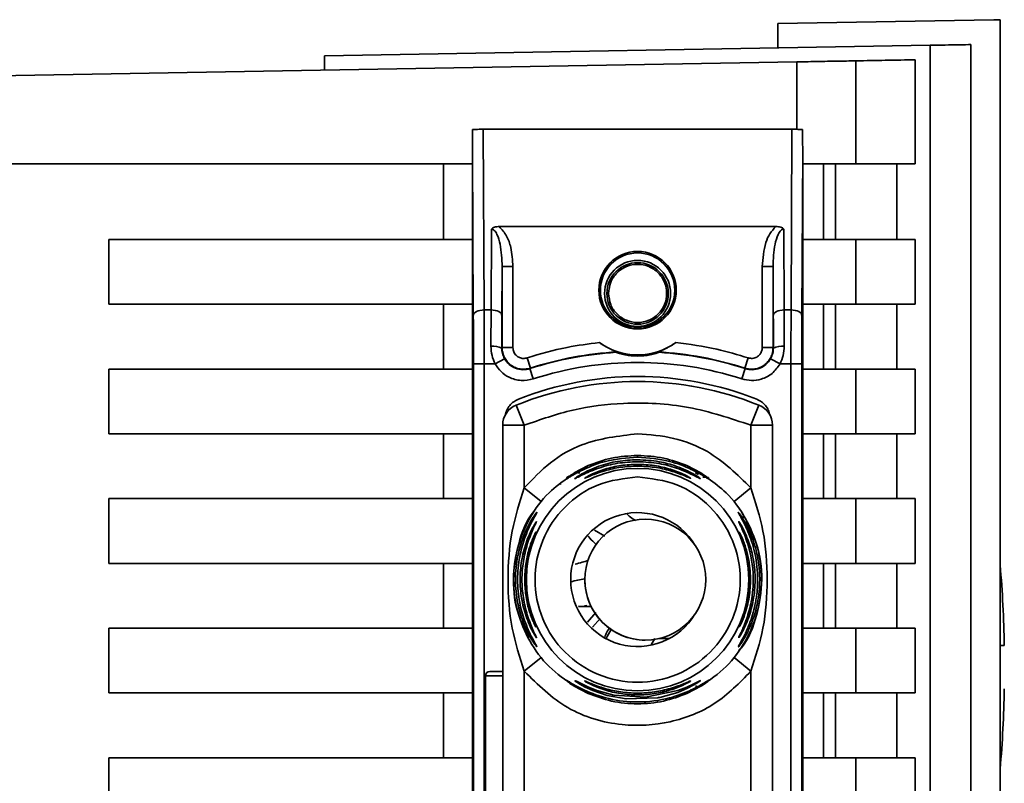
# Paper-space layout 'Blatt2' of a CAD drawing. Units: millimetres. Extents: x 0 to 4200, y 0 to 2970.
# Drawn here: x 1183 to 1228, y 1940 to 1975 of the extents above; entities that cross this region are included whole.
import ezdxf

# ---------------------------------------------------------------- set-up
doc = ezdxf.new("R2010")
doc.units = ezdxf.units.MM

psp = doc.layouts.new('Blatt2')

# ---------------------------------------------------------------- linework, layer by layer
at = {"color": 7, "linetype": 'Continuous', "lineweight": 35, "ltscale": 10}
for p, q in [((1227.684, 1975.403), (1217.684, 1975.229)), ((1227.684, 1975.403), (1227.984, 1975.398)), ((1227.984, 1917.731), (1227.984, 1975.398)), ((1217.684, 1974.095), (1217.684, 1975.229)), ((1196.684, 1973.729), (1224.733, 1974.218)), ((1224.733, 1974.218), (1224.733, 1881.239)), ((1226.625, 1916.516), (1226.625, 1974.252)), ((1196.684, 1973.729), (1196.684, 1973.069)), ((1224.049, 1973.547), (1224.049, 1968.729)), ((1177.184, 1972.729), (1218.558, 1973.451)), ((1221.302, 1973.499), (1221.302, 1968.729)), ((1204.031, 1970.329), (1204.073, 1961.963)), ((1204.031, 1970.329), (1218.338, 1970.329)), ((1218.338, 1970.329), (1218.296, 1961.963)), ((1203.534, 1909.121), (1203.534, 1969.336)), ((1203.573, 1961.713), (1203.534, 1969.336)), ((1218.834, 1969.336), (1218.796, 1961.713)), ((1218.834, 1969.336), (1218.834, 1909.121)), ((1177.184, 1968.729), (1203.534, 1968.729)), ((1202.184, 1965.229), (1202.184, 1968.729)), ((1218.834, 1968.729), (1221.302, 1968.729)), ((1219.798, 1968.729), (1219.798, 1965.229)), ((1220.347, 1965.229), (1220.347, 1968.729)), ((1221.302, 1968.729), (1224.049, 1968.729)), ((1223.2, 1968.729), (1223.2, 1965.229)), ((1204.774, 1965.826), (1217.595, 1965.826)), ((1204.396, 1961.963), (1204.415, 1965.71)), ((1217.954, 1965.71), (1217.973, 1961.963)), ((1186.684, 1965.229), (1203.534, 1965.229)), ((1186.684, 1962.229), (1186.684, 1965.229)), ((1221.302, 1965.229), (1218.834, 1965.229)), ((1221.302, 1965.229), (1221.302, 1962.229)), ((1224.049, 1965.229), (1221.302, 1965.229)), ((1224.049, 1965.229), (1224.049, 1962.229)), ((1204.896, 1961.713), (1204.907, 1963.975)), ((1204.907, 1963.975), (1204.907, 1960.221)), ((1205.407, 1963.975), (1204.907, 1963.975)), ((1205.407, 1963.975), (1205.407, 1960.221)), ((1216.961, 1960.221), (1216.961, 1963.975)), ((1216.961, 1963.975), (1217.461, 1963.975)), ((1217.461, 1960.221), (1217.461, 1963.975)), ((1217.461, 1963.975), (1217.473, 1961.713)), ((1203.534, 1962.229), (1186.684, 1962.229)), ((1202.184, 1959.229), (1202.184, 1962.229)), ((1221.302, 1962.229), (1218.834, 1962.229)), ((1219.798, 1962.229), (1219.798, 1959.229)), ((1220.347, 1959.229), (1220.347, 1962.229)), ((1221.302, 1962.229), (1224.049, 1962.229)), ((1223.2, 1962.229), (1223.2, 1959.229)), ((1204.396, 1961.963), (1204.073, 1961.963)), ((1204.391, 1960.281), (1204.396, 1961.963)), ((1217.973, 1961.963), (1217.977, 1960.281)), ((1217.973, 1961.963), (1218.296, 1961.963)), ((1204.907, 1960.221), (1204.891, 1960.199)), ((1204.907, 1960.221), (1205.407, 1960.221)), ((1216.961, 1960.221), (1217.461, 1960.221)), ((1217.477, 1960.199), (1217.461, 1960.221)), ((1203.578, 1959.463), (1203.578, 1918.995)), ((1203.578, 1959.463), (1204.078, 1959.463)), ((1204.078, 1959.463), (1204.078, 1918.995)), ((1204.078, 1959.463), (1204.583, 1959.463)), ((1205.019, 1959.708), (1204.583, 1959.463)), ((1206.061, 1959.745), (1206.215, 1959.269)), ((1216.308, 1959.745), (1216.154, 1959.269)), ((1217.785, 1959.463), (1217.35, 1959.708)), ((1217.785, 1959.463), (1218.291, 1959.463)), ((1218.291, 1918.995), (1218.291, 1959.463)), ((1218.791, 1959.463), (1218.291, 1959.463)), ((1218.791, 1959.463), (1218.791, 1918.995)), ((1186.684, 1959.229), (1203.534, 1959.229)), ((1186.684, 1956.229), (1186.684, 1959.229)), ((1206.353, 1958.771), (1206.199, 1959.247)), ((1216.015, 1958.771), (1216.17, 1959.247)), ((1218.834, 1959.229), (1221.302, 1959.229)), ((1221.302, 1959.229), (1221.302, 1956.229)), ((1224.049, 1959.229), (1221.302, 1959.229)), ((1224.049, 1959.229), (1224.049, 1956.229)), ((1205.934, 1956.628), (1205.559, 1957.555)), ((1216.434, 1956.628), (1216.809, 1957.555)), ((1203.534, 1956.229), (1186.684, 1956.229)), ((1202.184, 1953.229), (1202.184, 1956.229)), ((1204.934, 1921.83), (1204.934, 1956.628)), ((1205.934, 1956.628), (1204.934, 1956.628)), ((1205.934, 1953.722), (1205.934, 1956.628)), ((1216.434, 1953.722), (1216.434, 1956.628)), ((1217.434, 1956.628), (1216.434, 1956.628)), ((1217.434, 1956.628), (1217.434, 1921.83)), ((1221.302, 1956.229), (1218.834, 1956.229)), ((1219.798, 1956.229), (1219.798, 1953.229)), ((1220.347, 1953.229), (1220.347, 1956.229)), ((1221.302, 1956.229), (1224.049, 1956.229)), ((1223.2, 1956.229), (1223.2, 1953.229)), ((1208.252, 1954.418), (1208.898, 1954.755)), ((1208.405, 1954.45), (1208.898, 1954.755)), ((1213.472, 1954.755), (1214.117, 1954.418)), ((1206.712, 1953.093), (1205.934, 1953.722)), ((1215.657, 1953.093), (1216.434, 1953.722)), ((1186.684, 1953.229), (1203.534, 1953.229)), ((1186.684, 1950.229), (1186.684, 1953.229)), ((1221.302, 1953.229), (1218.834, 1953.229)), ((1221.302, 1953.229), (1221.302, 1950.229)), ((1224.049, 1953.229), (1221.302, 1953.229)), ((1224.049, 1953.229), (1224.049, 1950.229)), ((1211.541, 1952.278), (1211.541, 1952.278)), ((1203.534, 1950.229), (1186.684, 1950.229)), ((1202.184, 1947.229), (1202.184, 1950.229)), ((1221.302, 1950.229), (1218.834, 1950.229)), ((1219.798, 1950.229), (1219.798, 1947.229)), ((1220.347, 1947.229), (1220.347, 1950.229)), ((1221.302, 1950.229), (1224.049, 1950.229)), ((1223.2, 1950.229), (1223.2, 1947.229)), ((1208.661, 1948.233), (1208.461, 1948.244)), ((1208.566, 1948.229), (1209.035, 1948.229)), ((1209.253, 1947.962), (1208.857, 1947.505)), ((1186.684, 1947.229), (1203.534, 1947.229)), ((1186.684, 1944.229), (1186.684, 1947.229)), ((1221.302, 1947.229), (1218.834, 1947.229)), ((1221.302, 1947.229), (1221.302, 1944.229)), ((1224.049, 1947.229), (1221.302, 1947.229)), ((1224.049, 1947.229), (1224.049, 1944.229)), ((1211.541, 1946.678), (1211.541, 1946.678)), ((1211.819, 1946.458), (1211.978, 1946.745)), ((1212.166, 1946.749), (1212.671, 1946.759)), ((1205.934, 1945.236), (1206.712, 1945.865)), ((1216.434, 1945.236), (1215.657, 1945.865)), ((1204.134, 1945.029), (1204.134, 1933.429)), ((1204.934, 1945.229), (1204.334, 1945.229)), ((1205.934, 1933.222), (1205.934, 1945.236)), ((1216.434, 1933.222), (1216.434, 1945.236)), ((1208.898, 1944.203), (1208.215, 1944.626)), ((1208.897, 1944.203), (1208.252, 1944.54)), ((1214.219, 1944.666), (1213.471, 1944.203)), ((1214.116, 1944.54), (1213.471, 1944.203)), ((1203.534, 1944.229), (1186.684, 1944.229)), ((1202.184, 1941.229), (1202.184, 1944.229)), ((1221.302, 1944.229), (1218.834, 1944.229)), ((1219.798, 1944.229), (1219.798, 1941.229)), ((1220.347, 1941.229), (1220.347, 1944.229)), ((1221.302, 1944.229), (1224.049, 1944.229)), ((1223.2, 1944.229), (1223.2, 1941.229)), ((1186.684, 1941.229), (1203.534, 1941.229)), ((1186.684, 1938.229), (1186.684, 1941.229)), ((1221.302, 1941.229), (1218.834, 1941.229)), ((1221.302, 1941.229), (1221.302, 1938.229)), ((1224.049, 1941.229), (1221.302, 1941.229)), ((1224.049, 1941.229), (1224.049, 1938.229))]:
    psp.add_line(p, q, dxfattribs=at)
at = {"color": 1, "linetype": 'Continuous', "lineweight": 35, "ltscale": 10}
for p, q in [((1218.558, 1973.451), (1218.558, 1970.328)), ((1211.184, 1955.145), (1211.184, 1955.229)), ((1213.862, 1954.402), (1214, 1954.34)), ((1209.667, 1951.488), (1209.184, 1951.77)), ((1209.447, 1947.679), (1209.097, 1947.271)), ((1204.934, 1945.029), (1204.134, 1945.029))]:
    psp.add_line(p, q, dxfattribs=at)
at = {"color": 7, "linetype": 'Continuous', "lineweight": 35, "ltscale": 10, "flags": 128}
for points in [[(1203.573, 1961.713), (1203.583, 1961.761), (1203.612, 1961.808), (1203.658, 1961.851), (1203.721, 1961.889), (1203.796, 1961.92), (1203.882, 1961.943), (1203.976, 1961.958), (1204.073, 1961.963)], [(1204.896, 1961.713), (1204.886, 1961.761), (1204.857, 1961.808), (1204.81, 1961.851), (1204.748, 1961.889), (1204.673, 1961.92), (1204.586, 1961.943), (1204.493, 1961.958), (1204.396, 1961.963)], [(1217.473, 1961.713), (1217.483, 1961.761), (1217.512, 1961.808), (1217.558, 1961.851), (1217.621, 1961.889), (1217.696, 1961.92), (1217.782, 1961.943), (1217.876, 1961.958), (1217.973, 1961.963)], [(1218.796, 1961.713), (1218.786, 1961.761), (1218.757, 1961.808), (1218.71, 1961.851), (1218.648, 1961.889), (1218.573, 1961.92), (1218.486, 1961.943), (1218.393, 1961.958), (1218.296, 1961.963)], [(1206.215, 1959.269), (1206.206, 1959.257), (1206.199, 1959.247)], [(1216.17, 1959.247), (1216.161, 1959.259), (1216.154, 1959.269)], [(1208.451, 1948.237), (1208.456, 1948.236), (1208.461, 1948.236)], [(1208.274, 1944.804), (1208.295, 1944.798), (1208.355, 1944.769), (1208.563, 1944.662), (1208.874, 1944.515), (1209.292, 1944.348), (1210.09, 1944.127), (1211.546, 1944.03), (1213.045, 1944.337), (1213.47, 1944.504), (1213.788, 1944.653), (1213.98, 1944.752), (1214.063, 1944.794), (1214.094, 1944.804), (1214.08, 1944.788), (1213.981, 1944.717), (1213.789, 1944.6), (1213.473, 1944.436), (1213.047, 1944.257), (1212.222, 1944.027), (1212.155, 1944.015), (1212.121, 1944.009), (1212.117, 1944.008), (1212.115, 1944.008), (1212.114, 1944.008), (1212.114, 1944.007), (1212.114, 1944.007), (1212.114, 1944.007), (1212.114, 1944.007), (1210.651, 1943.954), (1209.769, 1944.115), (1209.103, 1944.343), (1208.758, 1944.504), (1208.505, 1944.644), (1208.374, 1944.727), (1208.299, 1944.78), (1208.274, 1944.804)]]:
    psp.add_lwpolyline(points, dxfattribs=at)
at = {"color": 1, "linetype": 'Continuous', "lineweight": 35, "ltscale": 10, "flags": 128}
psp.add_lwpolyline([(1206.464, 1947.323), (1206.471, 1947.307), (1206.482, 1947.282)], dxfattribs=at)
at = {"color": 7, "linetype": 'Continuous', "lineweight": 35, "ltscale": 100}
for centre, radius in [((1211.184, 1962.879), 1.795), ((1211.184, 1962.879), 1.724), ((1211.184, 1962.729), 1.53), ((1211.184, 1962.729), 1.424), ((1211.184, 1949.479), 5.152), ((1211.541, 1949.478), 2.8)]:
    psp.add_circle(centre, radius, dxfattribs=at)
for centre, radius, start, end in [((1211.184, 1962.879), 3, 233.8159, 306.1841), ((1204.51, 1959.439), 0.85, 63.3729, 98.0509), ((1211.184, 1943.879), 16.156, 93.5334, 107.9724), ((1211.184, 1943.879), 16.173, 93.3656, 107.8959), ((1211.184, 1943.879), 16.173, 72.1041, 86.6344), ((1211.184, 1943.879), 16.156, 72.0276, 86.4666), ((1217.858, 1959.439), 0.85, 81.949, 116.627), ((1211.184, 1943.879), 15.656, 72.0276, 107.9724), ((1211.184, 1943.649), 15, 67.9757, 112.0243), ((1211.184, 1943.879), 15.004, 68.4049, 111.5951), ((1205.934, 1956.628), 1, 112.0243, 180), ((1216.434, 1956.628), 1, 0, 67.9757), ((1211.184, 1949.479), 3.1, 30.6893, 328.9853), ((1211.541, 1949.478), 2.8, 90, 179.9946), ((1206.931, 1951.464), 0.497, 154.8039, 179.9968), ((1172.432, 1945.429), 55.752, 1.0263, 4.8546), ((1211.541, 1949.478), 2.8, 179.9946, 270), ((1204.334, 1945.029), 0.2, 90, 180), ((1172.432, 1945.429), 55.752, 355.1454, 358.9716)]:
    psp.add_arc(centre, radius, start, end, dxfattribs=at)
at = {"color": 1, "linetype": 'Continuous', "lineweight": 35, "ltscale": 100}
for centre, radius, start, end in [((1210.419, 1940.606), 9.073, 100.6574, 104.8986), ((1218.562, 1941.846), 10.107, 148.2622, 151.0016), ((1206.933, 1947.039), 0.498, 200.5356, 209.9806), ((1206.933, 1946.642), 0.499, 201.6974, 213.8318)]:
    psp.add_arc(centre, radius, start, end, dxfattribs=at)
at = {"color": 7, "linetype": 'Continuous', "lineweight": 35, "ltscale": 10}
for points, knots in [([(1226.625, 1974.252), (1226.476, 1974.249), (1226.178, 1974.244), (1225.214, 1974.227), (1224.733, 1974.218)], [0, 0, 0, 0, 0.499886, 1, 1, 1, 1]), ([(1224.049, 1973.547), (1223.616, 1973.539), (1222.842, 1973.526), (1221.773, 1973.507), (1221.302, 1973.499)], [0, 0, 0, 0, 0.559834, 1, 1, 1, 1]), ([(1218.558, 1973.451), (1218.912, 1973.457), (1219.649, 1973.47), (1220.549, 1973.486), (1221.124, 1973.496), (1221.244, 1973.498), (1221.302, 1973.499)], [0, 0, 0, 0, 0.270428, 0.562415, 0.789603, 1, 1, 1, 1]), ([(1203.542, 1970.321), (1203.54, 1970.077), (1203.537, 1969.776), (1203.535, 1969.453), (1203.534, 1969.37), (1203.534, 1969.346), (1203.534, 1969.336)], [0, 0, 0, 0, 0.759745, 0.932709, 0.973735, 1, 1, 1, 1]), ([(1204.031, 1970.329), (1203.969, 1970.329), (1203.839, 1970.328), (1203.688, 1970.326), (1203.586, 1970.324), (1203.557, 1970.322), (1203.542, 1970.321)], [0, 0, 0, 0, 0.258386, 0.54232, 0.774154, 1, 1, 1, 1]), ([(1218.338, 1970.329), (1218.4, 1970.329), (1218.529, 1970.328), (1218.681, 1970.326), (1218.783, 1970.324), (1218.812, 1970.322), (1218.827, 1970.321)], [0, 0, 0, 0, 0.258386, 0.54232, 0.774154, 1, 1, 1, 1]), ([(1218.834, 1969.336), (1218.834, 1969.345), (1218.834, 1969.366), (1218.834, 1969.414), (1218.833, 1969.528), (1218.831, 1969.838), (1218.828, 1970.115), (1218.827, 1970.321)], [0, 0, 0, 0, 0.02322, 0.058536, 0.139175, 0.36038, 1, 1, 1, 1]), ([(1204.774, 1965.826), (1204.699, 1965.821), (1204.594, 1965.815), (1204.473, 1965.764), (1204.434, 1965.727), (1204.415, 1965.71)], [0, 0, 0, 0, 0.5628862, 0.7904227, 1, 1, 1, 1]), ([(1204.774, 1965.826), (1204.898, 1965.686), (1205.148, 1965.405), (1205.356, 1964.753), (1205.388, 1964.271), (1205.407, 1963.975)], [0, 0, 0, 0, 0.276938, 0.556729, 1, 1, 1, 1]), ([(1216.961, 1963.975), (1216.99, 1964.352), (1217.031, 1964.877), (1217.29, 1965.507), (1217.493, 1965.719), (1217.595, 1965.826)], [0, 0, 0, 0, 0.563155, 0.782125, 1, 1, 1, 1]), ([(1217.954, 1965.71), (1217.935, 1965.727), (1217.896, 1965.764), (1217.774, 1965.815), (1217.669, 1965.821), (1217.595, 1965.826)], [0, 0, 0, 0, 0.209577, 0.437114, 1, 1, 1, 1]), ([(1204.907, 1963.975), (1204.894, 1964.321), (1204.874, 1964.828), (1204.719, 1965.39), (1204.587, 1965.621), (1204.495, 1965.69), (1204.449, 1965.707), (1204.426, 1965.709), (1204.415, 1965.71)], [0, 0, 0, 0, 0.5517813, 0.806788, 0.9234623, 0.964961, 0.9829522, 1, 1, 1, 1]), ([(1217.954, 1965.71), (1217.943, 1965.709), (1217.92, 1965.707), (1217.873, 1965.69), (1217.782, 1965.621), (1217.649, 1965.39), (1217.495, 1964.828), (1217.475, 1964.321), (1217.461, 1963.975)], [0, 0, 0, 0, 0.0170503, 0.0350452, 0.0765492, 0.1932023, 0.4482237, 1, 1, 1, 1]), ([(1203.578, 1959.463), (1203.578, 1959.905), (1203.577, 1960.695), (1203.574, 1961.402), (1203.573, 1961.713)], [0, 0, 0, 0, 0.559553, 1, 1, 1, 1]), ([(1204.078, 1959.463), (1204.078, 1959.896), (1204.077, 1960.774), (1204.074, 1961.563), (1204.073, 1961.963)], [0, 0, 0, 0, 0.4941604, 1, 1, 1, 1]), ([(1204.896, 1961.713), (1204.895, 1961.443), (1204.893, 1960.961), (1204.892, 1960.432), (1204.891, 1960.199)], [0, 0, 0, 0, 0.559667, 1, 1, 1, 1]), ([(1217.473, 1961.713), (1217.474, 1961.443), (1217.476, 1960.961), (1217.477, 1960.432), (1217.477, 1960.199)], [0, 0, 0, 0, 0.5598536, 1, 1, 1, 1]), ([(1218.296, 1961.963), (1218.294, 1961.563), (1218.291, 1960.774), (1218.291, 1959.896), (1218.291, 1959.463)], [0, 0, 0, 0, 0.50584, 1, 1, 1, 1]), ([(1218.796, 1961.713), (1218.794, 1961.313), (1218.791, 1960.599), (1218.791, 1959.81), (1218.791, 1959.463)], [0, 0, 0, 0, 0.559553, 1, 1, 1, 1]), ([(1206.061, 1959.745), (1206.676, 1959.925), (1207.776, 1960.245), (1208.912, 1960.393), (1209.413, 1960.458)], [0, 0, 0, 0, 0.5591854, 1, 1, 1, 1]), ([(1210.235, 1960.024), (1210.233, 1960.025), (1210.231, 1960.026), (1210.191, 1960.041), (1210.078, 1960.085), (1209.881, 1960.17), (1209.645, 1960.298), (1209.491, 1960.404), (1209.413, 1960.458)], [0, 0, 0, 0, 0.050499, 0.107418, 0.250734, 0.500389, 0.749864, 1, 1, 1, 1]), ([(1212.955, 1960.458), (1212.878, 1960.404), (1212.763, 1960.324), (1212.619, 1960.242), (1212.541, 1960.201), (1212.425, 1960.143), (1212.297, 1960.087), (1212.184, 1960.044), (1212.14, 1960.027), (1212.136, 1960.025), (1212.134, 1960.024)], [0, 0, 0, 0, 0.2490729, 0.3741734, 0.455206, 0.4991552, 0.7484959, 0.8740525, 0.9406682, 1, 1, 1, 1]), ([(1212.955, 1960.458), (1213.591, 1960.371), (1214.726, 1960.217), (1215.824, 1959.89), (1216.308, 1959.745)], [0, 0, 0, 0, 0.559187, 1, 1, 1, 1]), ([(1204.583, 1959.463), (1204.528, 1959.593), (1204.416, 1959.856), (1204.399, 1960.138), (1204.391, 1960.281)], [0, 0, 0, 0, 0.496116, 1, 1, 1, 1]), ([(1204.891, 1960.199), (1204.897, 1960.113), (1204.907, 1959.944), (1204.982, 1959.786), (1205.019, 1959.708)], [0, 0, 0, 0, 0.502317, 1, 1, 1, 1]), ([(1206.215, 1959.269), (1206.138, 1959.25), (1205.986, 1959.213), (1205.748, 1959.225), (1205.52, 1959.289), (1205.313, 1959.405), (1205.14, 1959.566), (1205.008, 1959.763), (1204.923, 1959.986), (1204.913, 1960.143), (1204.907, 1960.221)], [0, 0, 0, 0, 0.1249285, 0.2498949, 0.37493, 0.4999275, 0.6249534, 0.7499689, 0.8749802, 1, 1, 1, 1]), ([(1206.061, 1959.745), (1206.003, 1959.733), (1205.888, 1959.708), (1205.712, 1959.75), (1205.555, 1959.85), (1205.432, 1960.014), (1205.416, 1960.152), (1205.407, 1960.221)], [0, 0, 0, 0, 0.186747, 0.373591, 0.560403, 0.7802, 1, 1, 1, 1]), ([(1210.189, 1960.005), (1210.197, 1960.008), (1210.212, 1960.015), (1210.228, 1960.021), (1210.235, 1960.024)], [0, 0, 0, 0, 0.56, 1, 1, 1, 1]), ([(1212.18, 1960.005), (1212.179, 1960.004), (1212.176, 1960.002), (1212.144, 1959.99), (1212.095, 1959.973), (1211.976, 1959.935), (1211.674, 1959.859), (1211.184, 1959.811), (1210.694, 1959.859), (1210.392, 1959.935), (1210.273, 1959.973), (1210.224, 1959.99), (1210.193, 1960.002), (1210.19, 1960.004), (1210.189, 1960.005)], [0, 0, 0, 0, 0.027734, 0.056715, 0.089069, 0.12633, 0.251352, 0.500161, 0.748907, 0.873801, 0.911008, 0.943323, 0.97228, 1, 1, 1, 1]), ([(1212.134, 1960.024), (1212.143, 1960.02), (1212.158, 1960.014), (1212.173, 1960.007), (1212.18, 1960.005)], [0, 0, 0, 0, 0.56, 1, 1, 1, 1]), ([(1217.461, 1960.221), (1217.456, 1960.142), (1217.445, 1959.985), (1217.36, 1959.763), (1217.229, 1959.566), (1217.055, 1959.405), (1216.848, 1959.289), (1216.621, 1959.225), (1216.383, 1959.213), (1216.23, 1959.25), (1216.154, 1959.269)], [0, 0, 0, 0, 0.125092, 0.250208, 0.375227, 0.500185, 0.625199, 0.750166, 0.875094, 1, 1, 1, 1]), ([(1216.961, 1960.221), (1216.955, 1960.162), (1216.943, 1960.045), (1216.85, 1959.891), (1216.706, 1959.771), (1216.512, 1959.705), (1216.376, 1959.732), (1216.308, 1959.745)], [0, 0, 0, 0, 0.187011, 0.373896, 0.560668, 0.780377, 1, 1, 1, 1]), ([(1217.477, 1960.199), (1217.472, 1960.113), (1217.461, 1959.944), (1217.387, 1959.786), (1217.35, 1959.708)], [0, 0, 0, 0, 0.502317, 1, 1, 1, 1]), ([(1217.785, 1959.463), (1217.841, 1959.593), (1217.953, 1959.856), (1217.969, 1960.139), (1217.977, 1960.281)], [0, 0, 0, 0, 0.497025, 1, 1, 1, 1]), ([(1206.353, 1958.771), (1206.164, 1958.733), (1205.785, 1958.656), (1205.256, 1958.809), (1204.841, 1959.088), (1204.669, 1959.338), (1204.583, 1959.463)], [0, 0, 0, 0, 0.279791, 0.559265, 0.780106, 1, 1, 1, 1]), ([(1205.019, 1959.708), (1205.085, 1959.614), (1205.218, 1959.426), (1205.52, 1959.25), (1205.862, 1959.175), (1206.087, 1959.223), (1206.199, 1959.247)], [0, 0, 0, 0, 0.2499959, 0.4999897, 0.749989, 1, 1, 1, 1]), ([(1217.785, 1959.463), (1217.672, 1959.306), (1217.446, 1958.993), (1216.953, 1958.747), (1216.458, 1958.671), (1216.163, 1958.738), (1216.015, 1958.771)], [0, 0, 0, 0, 0.279792, 0.559266, 0.780106, 1, 1, 1, 1]), ([(1216.17, 1959.247), (1216.282, 1959.223), (1216.507, 1959.175), (1216.849, 1959.25), (1217.151, 1959.426), (1217.283, 1959.614), (1217.35, 1959.708)], [0, 0, 0, 0, 0.250011, 0.50001, 0.750004, 1, 1, 1, 1]), ([(1205.049, 1957.093), (1205.071, 1957.173), (1205.115, 1957.334), (1205.254, 1957.545), (1205.436, 1957.721), (1205.587, 1957.793), (1205.662, 1957.83)], [0, 0, 0, 0, 0.249126, 0.499574, 0.749604, 1, 1, 1, 1]), ([(1216.434, 1956.628), (1215.479, 1956.947), (1213.569, 1957.585), (1210.748, 1957.718), (1208.173, 1957.409), (1206.681, 1956.888), (1205.934, 1956.628)], [0, 0, 0, 0, 0.279962, 0.559883, 0.779955, 1, 1, 1, 1]), ([(1216.706, 1957.83), (1216.782, 1957.794), (1216.933, 1957.721), (1217.114, 1957.545), (1217.254, 1957.335), (1217.298, 1957.173), (1217.32, 1957.093)], [0, 0, 0, 0, 0.250204, 0.500128, 0.750407, 1, 1, 1, 1]), ([(1205.934, 1953.722), (1206.319, 1954.131), (1207.089, 1954.949), (1208.861, 1955.964), (1210.304, 1956.128), (1211.184, 1956.229)], [0, 0, 0, 0, 0.2805379, 0.5610249, 1, 1, 1, 1]), ([(1211.184, 1956.229), (1211.744, 1956.187), (1212.865, 1956.103), (1214.768, 1955.362), (1215.803, 1954.343), (1216.434, 1953.722)], [0, 0, 0, 0, 0.280538, 0.561025, 1, 1, 1, 1]), ([(1211.184, 1955.145), (1210.683, 1955.108), (1209.811, 1955.042), (1208.815, 1954.657), (1208.289, 1954.377), (1208.132, 1954.284), (1208.095, 1954.262)], [0, 0, 0, 0, 0.435149, 0.757711, 0.942714, 1, 1, 1, 1]), ([(1211.184, 1954.939), (1210.876, 1954.925), (1210.26, 1954.895), (1209.508, 1954.696), (1208.97, 1954.49), (1208.618, 1954.326), (1208.396, 1954.209), (1208.295, 1954.158), (1208.263, 1954.147), (1208.288, 1954.168), (1208.3, 1954.178)], [0, 0, 0, 0, 0.242027, 0.48306, 0.610677, 0.720315, 0.834356, 0.890107, 0.945, 1, 1, 1, 1]), ([(1208.898, 1954.755), (1209.254, 1954.889), (1209.983, 1955.163), (1210.777, 1955.207), (1211.184, 1955.229)], [0, 0, 0, 0, 0.487705, 1, 1, 1, 1]), ([(1211.184, 1955.229), (1211.594, 1955.206), (1212.388, 1955.163), (1213.117, 1954.888), (1213.471, 1954.755)], [0, 0, 0, 0, 0.515102, 1, 1, 1, 1]), ([(1214.117, 1954.418), (1214.188, 1954.371), (1214.323, 1954.283), (1214.457, 1954.18), (1214.513, 1954.128), (1214.474, 1954.143), (1214.352, 1954.216), (1214.103, 1954.365), (1213.561, 1954.653), (1212.555, 1955.043), (1211.685, 1955.108), (1211.184, 1955.145)], [0, 0, 0, 0, 0.064193, 0.122042, 0.181033, 0.239778, 0.297299, 0.360828, 0.486293, 0.704662, 1, 1, 1, 1]), ([(1211.184, 1955.03), (1211.522, 1955.012), (1212.138, 1954.98), (1212.886, 1954.77), (1213.4, 1954.562), (1213.753, 1954.383), (1213.976, 1954.246), (1214.078, 1954.173), (1214.103, 1954.149), (1214.076, 1954.157), (1213.973, 1954.209), (1213.75, 1954.326), (1213.399, 1954.49), (1212.884, 1954.687), (1212.136, 1954.89), (1211.52, 1954.922), (1211.184, 1954.939)], [0, 0, 0, 0, 0.139873, 0.255263, 0.323092, 0.38094, 0.441434, 0.471578, 0.500069, 0.528691, 0.558651, 0.61896, 0.676962, 0.744451, 0.860964, 1, 1, 1, 1]), ([(1208.252, 1954.418), (1208.27, 1954.426), (1208.306, 1954.441), (1208.369, 1954.444), (1208.437, 1954.433), (1208.484, 1954.412), (1208.507, 1954.402)], [0, 0, 0, 0, 0.247775, 0.499994, 0.752217, 1, 1, 1, 1]), ([(1211.184, 1954.735), (1210.924, 1954.724), (1210.404, 1954.702), (1209.661, 1954.533), (1209.103, 1954.33), (1208.831, 1954.21), (1208.742, 1954.173), (1208.733, 1954.173), (1208.728, 1954.173)], [0, 0, 0, 0, 0.256985, 0.51255, 0.76226, 0.882772, 0.942894, 1, 1, 1, 1]), ([(1211.184, 1954.816), (1211.445, 1954.805), (1211.964, 1954.782), (1212.708, 1954.605), (1213.267, 1954.385), (1213.54, 1954.24), (1213.626, 1954.187), (1213.647, 1954.169), (1213.625, 1954.174), (1213.538, 1954.209), (1213.265, 1954.33), (1212.708, 1954.533), (1211.965, 1954.702), (1211.445, 1954.724), (1211.184, 1954.735)], [0, 0, 0, 0, 0.1282782, 0.2559867, 0.3810418, 0.4414606, 0.4715318, 0.5000594, 0.5286132, 0.5586095, 0.6188709, 0.7437379, 0.8715296, 1, 1, 1, 1]), ([(1213.862, 1954.402), (1213.885, 1954.412), (1213.932, 1954.433), (1214, 1954.444), (1214.063, 1954.441), (1214.099, 1954.425), (1214.117, 1954.418)], [0, 0, 0, 0, 0.247778, 0.5, 0.752222, 1, 1, 1, 1]), ([(1208.252, 1944.54), (1207.845, 1944.825), (1207.031, 1945.395), (1206.139, 1946.609), (1205.569, 1947.992), (1205.376, 1949.479), (1205.568, 1950.967), (1206.141, 1952.346), (1206.963, 1953.486), (1207.688, 1954), (1208.009, 1954.227)], [0, 0, 0, 0, 0.128342, 0.256685, 0.385027, 0.51337, 0.641712, 0.770054, 0.898397, 1, 1, 1, 1]), ([(1207.62, 1953.885), (1207.62, 1953.885), (1207.62, 1953.886), (1207.619, 1953.886), (1207.618, 1953.889), (1207.617, 1953.892), (1207.614, 1953.902), (1207.609, 1953.915), (1207.605, 1953.929), (1207.601, 1953.94), (1207.6, 1953.945), (1207.599, 1953.948)], [0, 0, 0, 0, 0.00746, 0.014651, 0.029302, 0.138407, 0.170736, 0.502447, 0.746162, 0.865372, 1, 1, 1, 1]), ([(1208.021, 1954.281), (1207.997, 1954.265), (1207.951, 1954.234), (1207.907, 1954.204), (1207.889, 1954.191), (1207.893, 1954.192), (1207.894, 1954.193)], [0, 0, 0, 0, 0.3597934, 0.6838705, 0.9628023, 1, 1, 1, 1]), ([(1208.095, 1954.262), (1208.076, 1954.252), (1208.049, 1954.237), (1208.047, 1954.234), (1208.046, 1954.233)], [0, 0, 0, 0, 0.672848, 1, 1, 1, 1]), ([(1214.448, 1954.158), (1214.738, 1953.952), (1215.431, 1953.457), (1216.227, 1952.345), (1216.801, 1950.967), (1216.992, 1949.479), (1216.8, 1947.992), (1216.23, 1946.609), (1215.338, 1945.395), (1214.524, 1944.825), (1214.117, 1944.54)], [0, 0, 0, 0, 0.092767, 0.222372, 0.351976, 0.481581, 0.611186, 0.740791, 0.870395, 1, 1, 1, 1]), ([(1214.206, 1954.229), (1214.238, 1954.228), (1214.305, 1954.225), (1214.347, 1954.218), (1214.336, 1954.227), (1214.29, 1954.253), (1214.274, 1954.262)], [0, 0, 0, 0, 0.248279, 0.520917, 0.83068, 1, 1, 1, 1]), ([(1214.467, 1954.198), (1214.467, 1954.198), (1214.474, 1954.196), (1214.463, 1954.203), (1214.443, 1954.217), (1214.439, 1954.219)], [0, 0, 0, 0, 0.019807, 0.812016, 1, 1, 1, 1]), ([(1205.934, 1945.236), (1205.722, 1945.895), (1205.278, 1947.272), (1205.135, 1949.479), (1205.278, 1951.686), (1205.722, 1953.063), (1205.934, 1953.722)], [0, 0, 0, 0, 0.239134, 0.499997, 0.760845, 1, 1, 1, 1]), ([(1216.434, 1953.722), (1216.647, 1953.063), (1217.091, 1951.686), (1217.233, 1949.479), (1217.091, 1947.272), (1216.647, 1945.895), (1216.434, 1945.236)], [0, 0, 0, 0, 0.23916, 0.500012, 0.760859, 1, 1, 1, 1]), ([(1206.16, 1946.791), (1205.98, 1947.131), (1205.541, 1947.964), (1205.356, 1949.49), (1205.62, 1951.127), (1206.03, 1952.251), (1206.427, 1952.691), (1206.452, 1952.719)], [0, 0, 0, 0, 0.183564, 0.449693, 0.715823, 0.981952, 1, 1, 1, 1]), ([(1206.519, 1946.364), (1206.515, 1946.365), (1206.507, 1946.367), (1206.451, 1946.439), (1206.37, 1946.555), (1206.245, 1946.752), (1206.07, 1947.073), (1205.829, 1947.624), (1205.594, 1948.436), (1205.489, 1949.479), (1205.594, 1950.521), (1205.829, 1951.334), (1206.07, 1951.885), (1206.245, 1952.205), (1206.37, 1952.403), (1206.451, 1952.519), (1206.508, 1952.591), (1206.515, 1952.593), (1206.519, 1952.594)], [0, 0, 0, 0, 0.029063, 0.058527, 0.087393, 0.119146, 0.176786, 0.24481, 0.358324, 0.499986, 0.641636, 0.755157, 0.823234, 0.880808, 0.91247, 0.941457, 0.970917, 1, 1, 1, 1]), ([(1206.519, 1952.594), (1206.515, 1952.584), (1206.508, 1952.563), (1206.437, 1952.437), (1206.24, 1952.085), (1205.935, 1951.412), (1205.684, 1950.487), (1205.587, 1949.48), (1205.684, 1948.472), (1205.934, 1947.546), (1206.24, 1946.873), (1206.437, 1946.521), (1206.508, 1946.395), (1206.515, 1946.374), (1206.519, 1946.364)], [0, 0, 0, 0, 0.028635, 0.058808, 0.119431, 0.244587, 0.359802, 0.499995, 0.639687, 0.755448, 0.880593, 0.941187, 0.971335, 1, 1, 1, 1]), ([(1215.851, 1946.362), (1215.851, 1946.366), (1215.851, 1946.374), (1215.89, 1946.447), (1215.993, 1946.628), (1216.137, 1946.902), (1216.266, 1947.182), (1216.443, 1947.612), (1216.582, 1948.076), (1216.671, 1948.542), (1216.736, 1948.985), (1216.762, 1949.556), (1216.695, 1950.387), (1216.532, 1951.09), (1216.308, 1951.687), (1216.15, 1952.031), (1216.018, 1952.282), (1215.935, 1952.431), (1215.887, 1952.516), (1215.861, 1952.565), (1215.847, 1952.596), (1215.853, 1952.597), (1215.874, 1952.574), (1215.914, 1952.524), (1215.992, 1952.415), (1216.168, 1952.135), (1216.454, 1951.577), (1216.69, 1950.852), (1216.817, 1950.119), (1216.864, 1949.334), (1216.79, 1948.589), (1216.635, 1947.952), (1216.482, 1947.49), (1216.287, 1947.045), (1216.105, 1946.722), (1215.996, 1946.553), (1215.93, 1946.456), (1215.871, 1946.378), (1215.857, 1946.367), (1215.851, 1946.362)], [0, 0, 0, 0, 0.0111622, 0.0227545, 0.0475073, 0.077604, 0.0946591, 0.1133187, 0.1728016, 0.1887548, 0.2055418, 0.2597623, 0.298644, 0.3668456, 0.3987585, 0.4264387, 0.4469986, 0.4653631, 0.4746452, 0.4835986, 0.4937144, 0.5054164, 0.5135772, 0.5219146, 0.5393495, 0.5587465, 0.6058943, 0.6686124, 0.7068897, 0.7499583, 0.8204381, 0.8506085, 0.8775126, 0.9161922, 0.948444, 0.9594508, 0.9697628, 0.9852871, 1, 1, 1, 1]), ([(1215.898, 1952.74), (1215.931, 1952.706), (1216.038, 1952.594), (1216.09, 1952.446), (1216.127, 1952.343)], [0, 0, 0, 0, 0.3044225, 1, 1, 1, 1]), ([(1215.919, 1952.742), (1215.912, 1952.752), (1215.904, 1952.765), (1215.905, 1952.759), (1215.905, 1952.758)], [0, 0, 0, 0, 0.85136, 1, 1, 1, 1]), ([(1206.501, 1946.79), (1206.498, 1946.791), (1206.493, 1946.791), (1206.45, 1946.852), (1206.39, 1946.951), (1206.295, 1947.121), (1206.161, 1947.398), (1205.965, 1947.903), (1205.787, 1948.61), (1205.716, 1949.479), (1205.787, 1950.348), (1205.965, 1951.055), (1206.161, 1951.559), (1206.295, 1951.836), (1206.39, 1952.007), (1206.45, 1952.106), (1206.493, 1952.167), (1206.498, 1952.167), (1206.501, 1952.167)], [0, 0, 0, 0, 0.029022, 0.058416, 0.087239, 0.118872, 0.17661, 0.244374, 0.371915, 0.499982, 0.62805, 0.755599, 0.823242, 0.881086, 0.912699, 0.941559, 0.970967, 1, 1, 1, 1]), ([(1206.501, 1952.167), (1206.498, 1952.158), (1206.493, 1952.14), (1206.441, 1952.03), (1206.294, 1951.724), (1206.056, 1951.12), (1205.87, 1950.319), (1205.804, 1949.479), (1205.87, 1948.639), (1206.056, 1947.837), (1206.294, 1947.233), (1206.441, 1946.928), (1206.493, 1946.818), (1206.498, 1946.8), (1206.501, 1946.79)], [0, 0, 0, 0, 0.0284883, 0.0587249, 0.1192528, 0.2442972, 0.3718408, 0.5000063, 0.6281486, 0.755736, 0.8807672, 0.9412645, 0.9714755, 1, 1, 1, 1]), ([(1211.103, 1952.213), (1211.083, 1952.223), (1210.975, 1952.277), (1210.834, 1952.379), (1210.71, 1952.494), (1210.667, 1952.534)], [0, 0, 0, 0, 0.130227, 0.700855, 1, 1, 1, 1]), ([(1216.208, 1952.169), (1216.388, 1951.828), (1216.828, 1950.995), (1217.012, 1949.469), (1216.751, 1947.83), (1216.325, 1946.685), (1215.907, 1946.228), (1215.864, 1946.18)], [0, 0, 0, 0, 0.181576, 0.444299, 0.707022, 0.969746, 1, 1, 1, 1]), ([(1215.869, 1946.788), (1215.869, 1946.792), (1215.869, 1946.8), (1215.901, 1946.872), (1215.979, 1947.033), (1216.106, 1947.314), (1216.286, 1947.781), (1216.493, 1948.547), (1216.596, 1949.738), (1216.411, 1950.81), (1216.155, 1951.523), (1216.022, 1951.833), (1215.939, 1952.007), (1215.887, 1952.117), (1215.861, 1952.176), (1215.872, 1952.167), (1215.876, 1952.164)], [0, 0, 0, 0, 0.024231, 0.04939, 0.098486, 0.153472, 0.217157, 0.340432, 0.509902, 0.744262, 0.810462, 0.867457, 0.918374, 0.931107, 0.97309, 1, 1, 1, 1]), ([(1206.482, 1947.282), (1206.48, 1947.281), (1206.476, 1947.28), (1206.438, 1947.345), (1206.359, 1947.506), (1206.25, 1947.773), (1206.114, 1948.187), (1205.989, 1948.767), (1205.939, 1949.479), (1205.989, 1950.191), (1206.114, 1950.771), (1206.25, 1951.185), (1206.359, 1951.452), (1206.438, 1951.613), (1206.476, 1951.678), (1206.48, 1951.677), (1206.482, 1951.676)], [0, 0, 0, 0, 0.029026, 0.058362, 0.11836, 0.176274, 0.243729, 0.371515, 0.500004, 0.628496, 0.756275, 0.823631, 0.881633, 0.941639, 0.97116, 1, 1, 1, 1]), ([(1206.482, 1951.676), (1206.48, 1951.668), (1206.476, 1951.651), (1206.442, 1951.56), (1206.345, 1951.309), (1206.185, 1950.816), (1206.059, 1950.162), (1206.015, 1949.479), (1206.059, 1948.795), (1206.185, 1948.142), (1206.345, 1947.649), (1206.442, 1947.398), (1206.476, 1947.306), (1206.48, 1947.29), (1206.482, 1947.282)], [0, 0, 0, 0, 0.028468, 0.058629, 0.119043, 0.243957, 0.37161, 0.500006, 0.628386, 0.756046, 0.880956, 0.941361, 0.971514, 1, 1, 1, 1]), ([(1215.888, 1947.279), (1215.888, 1947.282), (1215.887, 1947.288), (1215.905, 1947.341), (1215.95, 1947.456), (1216.024, 1947.656), (1216.132, 1947.984), (1216.226, 1948.354), (1216.324, 1948.938), (1216.362, 1949.629), (1216.277, 1950.375), (1216.137, 1950.965), (1216.01, 1951.343), (1215.924, 1951.568), (1215.889, 1951.66), (1215.884, 1951.685), (1215.897, 1951.671), (1215.914, 1951.641), (1215.922, 1951.626)], [0, 0, 0, 0, 0.02274, 0.04615, 0.088553, 0.136955, 0.191867, 0.294748, 0.344843, 0.508447, 0.655192, 0.738159, 0.839213, 0.88672, 0.921238, 0.953809, 0.9765, 1, 1, 1, 1]), ([(1208.895, 1951.493), (1208.903, 1951.483), (1208.987, 1951.376), (1209.113, 1951.239), (1209.246, 1951.123), (1209.284, 1951.09)], [0, 0, 0, 0, 0.062913, 0.734528, 1, 1, 1, 1]), ([(1208.909, 1950.36), (1208.905, 1950.359), (1208.735, 1950.318), (1208.508, 1950.255), (1208.287, 1950.193)], [0, 0, 0, 0, 0.025452, 1, 1, 1, 1]), ([(1208.833, 1948.286), (1208.727, 1948.25), (1208.599, 1948.208), (1208.474, 1948.24), (1208.453, 1948.246)], [0, 0, 0, 0, 0.832464, 1, 1, 1, 1]), ([(1209.905, 1947.267), (1209.854, 1947.198), (1209.764, 1947.073), (1209.693, 1946.893), (1209.662, 1946.812)], [0, 0, 0, 0, 0.554315, 1, 1, 1, 1]), ([(1227.96, 1946.429), (1228.029, 1946.429), (1228.153, 1946.429), (1228.168, 1946.429), (1228.175, 1946.429)], [0, 0, 0, 0, 0.560438, 1, 1, 1, 1]), ([(1216.434, 1945.236), (1215.908, 1944.7), (1214.854, 1943.627), (1212.714, 1942.782), (1210.328, 1942.639), (1207.832, 1943.369), (1206.567, 1944.614), (1205.934, 1945.236)], [0, 0, 0, 0, 0.186815, 0.373623, 0.560447, 0.780264, 1, 1, 1, 1]), ([(1208.252, 1944.54), (1208.181, 1944.586), (1208.045, 1944.675), (1207.911, 1944.778), (1207.855, 1944.83), (1207.894, 1944.815), (1208.017, 1944.742), (1208.266, 1944.593), (1208.85, 1944.28), (1209.869, 1943.914), (1211.238, 1943.754), (1212.556, 1943.927), (1213.561, 1944.303), (1214.103, 1944.593), (1214.352, 1944.742), (1214.474, 1944.815), (1214.513, 1944.83), (1214.457, 1944.778), (1214.323, 1944.675), (1214.188, 1944.586), (1214.117, 1944.54)], [0, 0, 0, 0, 0.032123, 0.061004, 0.09051, 0.119915, 0.148666, 0.180425, 0.243145, 0.368141, 0.499992, 0.647773, 0.756855, 0.819581, 0.851295, 0.880073, 0.909486, 0.938996, 0.967882, 1, 1, 1, 1]), ([(1208.729, 1944.785), (1208.733, 1944.785), (1208.743, 1944.785), (1208.833, 1944.747), (1209.104, 1944.628), (1209.663, 1944.422), (1210.406, 1944.261), (1211.187, 1944.204), (1211.966, 1944.261), (1212.6, 1944.4), (1213.054, 1944.55), (1213.351, 1944.666), (1213.54, 1944.749), (1213.625, 1944.784), (1213.649, 1944.79), (1213.629, 1944.774), (1213.618, 1944.767)], [0, 0, 0, 0, 0.02777, 0.056869, 0.11541, 0.236715, 0.360832, 0.485615, 0.610393, 0.73452, 0.799723, 0.856399, 0.914898, 0.944046, 0.971745, 1, 1, 1, 1]), ([(1214.116, 1944.54), (1214.099, 1944.532), (1214.063, 1944.517), (1213.999, 1944.514), (1213.931, 1944.525), (1213.885, 1944.546), (1213.861, 1944.556)], [0, 0, 0, 0, 0.247773, 0.499989, 0.752211, 1, 1, 1, 1]), ([(1213.471, 1944.203), (1213.116, 1944.072), (1212.386, 1943.804), (1211.182, 1943.69), (1209.981, 1943.804), (1209.252, 1944.073), (1208.898, 1944.203)], [0, 0, 0, 0, 0.243866, 0.500001, 0.757527, 1, 1, 1, 1])]:
    psp.add_open_spline(points, degree=3, knots=knots, dxfattribs=at)
for points in [[(1209.839, 1962.729), (1209.86, 1962.553), (1209.9, 1962.201), (1210.211, 1961.753), (1210.656, 1961.454), (1211.185, 1961.349), (1211.712, 1961.454), (1212.16, 1961.753), (1212.459, 1962.201), (1212.564, 1962.729), (1212.459, 1963.257), (1212.16, 1963.705), (1211.712, 1964.004), (1211.185, 1964.109), (1210.656, 1964.004), (1210.211, 1963.705), (1209.9, 1963.257), (1209.86, 1962.905), (1209.839, 1962.729)], [(1211.184, 1954.232), (1211.806, 1954.16), (1213.05, 1954.017), (1214.632, 1952.918), (1215.69, 1951.347), (1216.061, 1949.478), (1215.69, 1947.613), (1214.632, 1946.031), (1213.05, 1944.974), (1211.184, 1944.603), (1209.318, 1944.974), (1207.736, 1946.031), (1206.679, 1947.613), (1206.308, 1949.478), (1206.679, 1951.347), (1207.736, 1952.918), (1209.318, 1954.017), (1210.562, 1954.16), (1211.184, 1954.232)]]:
    psp.add_open_spline(points, degree=3, dxfattribs=at)
at = {"color": 1, "linetype": 'Continuous', "lineweight": 35, "ltscale": 10}
for points, knots in [([(1208.3, 1954.178), (1208.322, 1954.194), (1208.388, 1954.243), (1208.617, 1954.384), (1208.968, 1954.562), (1209.509, 1954.781), (1210.261, 1954.985), (1210.876, 1955.015), (1211.184, 1955.03)], [0, 0, 0, 0, 0.062739, 0.191159, 0.314007, 0.458032, 0.728551, 1, 1, 1, 1]), ([(1208.095, 1954.262), (1208.069, 1954.247), (1207.985, 1954.197), (1207.896, 1954.144), (1207.855, 1954.127), (1207.912, 1954.18), (1208.045, 1954.283), (1208.181, 1954.371), (1208.252, 1954.418)], [0, 0, 0, 0, 0.076742, 0.2552, 0.437896, 0.621148, 0.800433, 1, 1, 1, 1]), ([(1208.728, 1954.173), (1208.732, 1954.177), (1208.741, 1954.186), (1208.829, 1954.24), (1209.102, 1954.384), (1209.661, 1954.606), (1210.405, 1954.782), (1210.924, 1954.805), (1211.184, 1954.816)], [0, 0, 0, 0, 0.0569586, 0.1172986, 0.2380627, 0.4881548, 0.7434688, 1, 1, 1, 1]), ([(1215.876, 1952.164), (1215.892, 1952.142), (1215.926, 1952.097), (1216.043, 1951.896), (1216.184, 1951.611), (1216.371, 1951.149), (1216.56, 1950.467), (1216.656, 1949.582), (1216.592, 1948.667), (1216.387, 1947.822), (1216.134, 1947.229), (1215.966, 1946.927), (1215.889, 1946.808), (1215.875, 1946.795), (1215.869, 1946.788)], [0, 0, 0, 0, 0.043643, 0.092396, 0.149733, 0.216722, 0.334338, 0.476144, 0.621149, 0.749971, 0.876357, 0.926907, 0.964611, 1, 1, 1, 1]), ([(1215.922, 1951.626), (1215.942, 1951.588), (1215.984, 1951.507), (1216.073, 1951.302), (1216.193, 1950.974), (1216.294, 1950.602), (1216.398, 1950.019), (1216.438, 1949.328), (1216.348, 1948.582), (1216.198, 1947.992), (1216.057, 1947.612), (1215.953, 1947.389), (1215.902, 1947.294), (1215.893, 1947.284), (1215.888, 1947.279)], [0, 0, 0, 0, 0.046807, 0.10007, 0.160841, 0.274298, 0.329366, 0.50927, 0.671224, 0.762403, 0.873656, 0.926106, 0.964163, 1, 1, 1, 1]), ([(1213.618, 1944.767), (1213.6, 1944.755), (1213.543, 1944.719), (1213.262, 1944.571), (1212.707, 1944.351), (1211.961, 1944.181), (1211.182, 1944.122), (1210.404, 1944.181), (1209.769, 1944.327), (1209.314, 1944.488), (1209.015, 1944.619), (1208.829, 1944.718), (1208.741, 1944.772), (1208.733, 1944.781), (1208.729, 1944.785)], [0, 0, 0, 0, 0.0303852, 0.0925739, 0.2212923, 0.3527225, 0.4847554, 0.6167847, 0.7482471, 0.8175797, 0.8775686, 0.9396969, 0.9700759, 1, 1, 1, 1])]:
    psp.add_open_spline(points, degree=3, knots=knots, dxfattribs=at)

doc.saveas('drawing.dxf')
